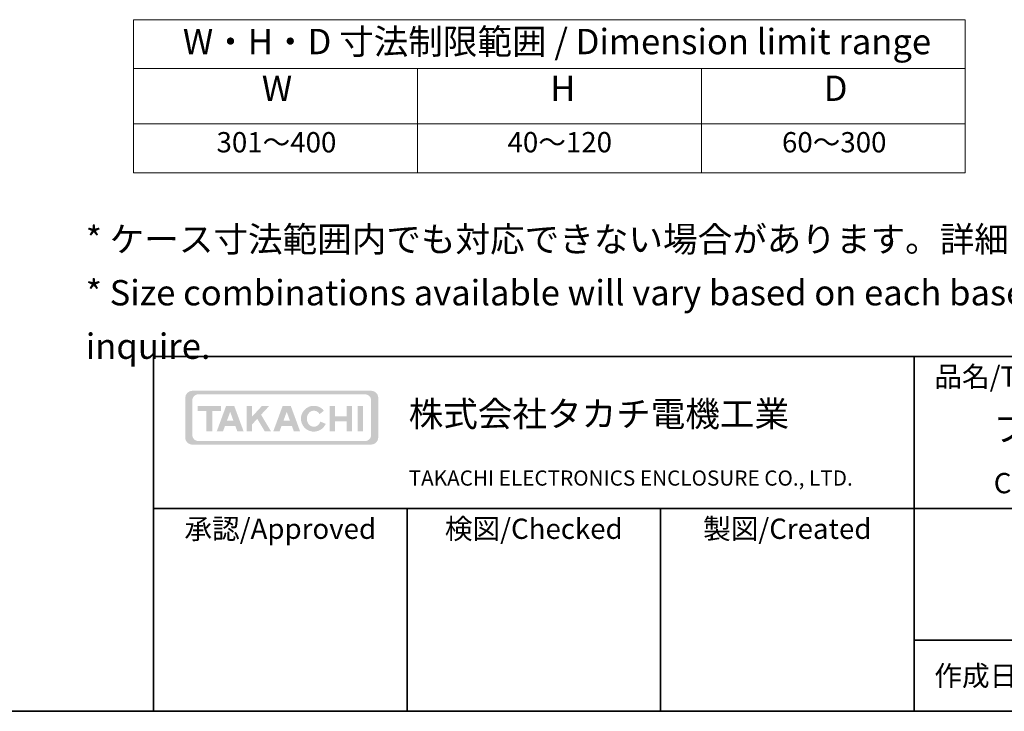
# Model space of a CAD drawing. Units: millimetres. Extents: x 65 to 5384, y 36 to 1300.
# Drawn here: x 951 to 1388, y 36 to 343 of the extents above; entities that cross this region are included whole.
import ezdxf
from ezdxf.enums import TextEntityAlignment as Align

# ---------------------------------------------------------------- set-up
doc = ezdxf.new("R2010")
doc.units = ezdxf.units.MM
doc.header["$LTSCALE"] = 4.5
for name, color, linetype, lineweight in [('Border (ISO)', 7, 'Continuous', 35), ('Hatch (ISO)', 1, 'Continuous', 18), ('Symbol (ISO)', 7, 'Continuous', 18), ('Title (ISO)', 7, 'Continuous', 35)]:
    doc.layers.add(name, color=color, linetype=linetype, lineweight=lineweight)
doc.styles.add('Note Text (TK)', font='txt')
doc.styles.add('Note Text (TK2)', font='txt')
doc.styles.add('文字スタイル67', font='arial.ttf')

# ---------------------------------------------------------------- blocks, each defined once
blk = doc.blocks.new('図面枠 tk図枠')
at = {"layer": 'Border (ISO)'}
blk.add_line((14.50000000000001, 8.000000000000007), (405.4999999999999, 8.000000000000007), dxfattribs=at)
blk = doc.blocks.new('表題欄 tk表題欄')
at = {"layer": 'Hatch (ISO)'}
h = blk.add_hatch(color=256, dxfattribs=at)
edge = h.paths.add_edge_path(flags=0)
edge.add_arc((95.57537688673352, 236.2990653650367), 0.5958259999999996, 269.9999999999897, 360)
edge.add_line((96.17120288673351, 236.2990653650368), (96.17120288673348, 239.7107813650365))
edge.add_arc((95.5753768867335, 239.7107813650366), 0.5958259999999996, 0, 90.0000000000068)
edge.add_line((95.57537688673342, 240.3066073650366), (79.13710888673356, 240.3066073650366))
edge.add_arc((79.13710888673353, 239.7107813650366), 0.5958259999999996, 89.99999999999744, 180)
edge.add_line((78.54128288673353, 239.7107813650365), (78.54128288673331, 236.2990653650368))
edge.add_arc((79.13710888673332, 236.2990653650365), 0.5958259999999996, 180, 270.0000000000231)
edge.add_line((79.13710888673356, 235.7032393650365), (95.57537688673342, 235.7032393650367))
edge = h.paths.add_edge_path()
edge.add_line((77.83935088673357, 239.9556413650366), (77.83935088673357, 236.0542053650368))
edge.add_arc((78.54128288673346, 236.0542053650367), 0.7019319999998935, 180, 270.0000000000087)
edge.add_line((78.54128288673357, 235.3522733650368), (96.17120288673352, 235.3522733650368))
edge.add_arc((96.17120288673351, 236.0542053650367), 0.7019319999998921, 270, 360)
edge.add_line((96.8731348867334, 236.0542053650368), (96.87313488673352, 239.9556413650366))
edge.add_arc((96.1712028867336, 239.9556413650367), 0.7019319999998921, 0, 90.00000000000873)
edge.add_line((96.17120288673348, 240.6575733650367), (78.54128288673357, 240.6575733650366))
edge.add_arc((78.54128288673357, 239.9556413650366), 0.7019319999999984, 90, 180)
for points in [[(79.07181288673355, 239.1476033650369), (79.07181288673355, 238.6578833650367), (79.92066088673353, 238.6578833650367), (79.92066088673353, 236.6581933650368), (80.50832488673353, 236.6581933650368), (80.50832488673353, 238.6578833650367), (81.35717288673355, 238.6578833650367), (81.35717288673355, 239.1476033650369)], [(85.68407849525303, 236.6581933650368), (84.9434673993943, 237.8918698287545), (84.41792288673358, 237.3246628822781), (84.41792288673358, 236.6581933650368), (83.89555488673355, 236.6581933650368), (83.89555488673355, 239.1476033650369), (84.41792288673358, 239.1476033650369), (84.41792288673358, 238.0993979968839), (85.38913556809511, 239.1476033650369), (86.10696490847272, 239.1476033650369), (85.31925422435492, 238.2974470774499), (86.30334488673353, 236.6581933650368)], [(92.09142939614459, 239.1476033650369), (92.09142939614459, 236.6581933650368), (92.60971639614465, 236.6581933650368), (92.60971639614465, 237.6580383650368), (93.76872039614462, 237.6580383650368), (93.76872039614462, 236.6581933650368), (94.28700739614459, 236.6581933650368), (94.28700739614459, 239.1476033650369), (93.76872039614462, 239.1476033650369), (93.76872039614462, 238.1477583650367), (92.60971639614465, 238.1477583650367), (92.60971639614465, 239.1476033650369)], [(94.84202339614467, 239.1476033650369), (94.84202339614467, 236.6581933650368), (95.36439139614473, 236.6581933650368), (95.36439139614473, 239.1476033650369)]]:
    blk.add_hatch(color=256, dxfattribs=at).paths.add_polyline_path(points)
h = blk.add_hatch(color=256, dxfattribs=at)
h.paths.add_polyline_path([(82.59020695886475, 237.7110913650368), (81.95242681460243, 237.7110913650368), (82.27131688673356, 238.5794973650367)], flags=0)
h.paths.add_polyline_path([(82.77903014574996, 237.1968853650368), (81.76360362771717, 237.1968853650368), (81.56578886050404, 236.6581933650368), (80.94907288673355, 236.6581933650368), (81.86321688673357, 239.1476033650369), (82.67941688673353, 239.1476033650369), (83.59356088673351, 236.6581933650368), (82.97684491296302, 236.6581933650368)])
h = blk.add_hatch(color=256, dxfattribs=at)
h.paths.add_polyline_path([(87.52707281460246, 237.7110913650368), (88.16485295886469, 237.7110913650368), (87.84596288673359, 238.5794973650367)], flags=0)
h.paths.add_polyline_path([(87.14043486050403, 236.6581933650368), (87.3382496277172, 237.1968853650368), (88.35367614574989, 237.1968853650368), (88.551490912963, 236.6581933650368), (89.16820688673343, 236.6581933650368), (88.25406288673352, 239.1476033650369), (87.43786288673356, 239.1476033650369), (86.52371888673358, 236.6581933650368)])
h = blk.add_hatch(color=256, dxfattribs=at)
edge = h.paths.add_edge_path()
edge.add_arc((90.52309888673334, 237.9028983650369), 1.273272000000011, 38.55054079078439, 336.5820184016556)
edge.add_line((91.69149139614446, 237.3968543650369), (91.17255542714857, 237.6216113977801))
edge.add_ellipse((90.52309888673352, 237.9028983650369), major_axis=(0, -0.7998759999999119), ratio=0.8673469387756529, start_angle=128.5505407907963, end_angle=426.582018401653, ccw=False)
edge.add_line((91.09381514418376, 238.3576891122095), (91.51887237036831, 238.6964075050431))
at = {"layer": 'Title (ISO)'}
for p, q in [((74.70882392282105, 244.052739026017), (255.7088239228211, 244.052739026017)), ((74.70882392282105, 209.052739026017), (74.70882392282105, 244.052739026017)), ((149.7088239228211, 244.052739026017), (149.7088239228211, 209.052739026017)), ((74.70882392282105, 229.052739026017), (230.7088239228211, 229.052739026017)), ((99.70882392282108, 229.052739026017), (99.70882392282108, 209.052739026017)), ((124.708823922821, 229.052739026017), (124.708823922821, 209.052739026017)), ((149.7088239228211, 216.052739026017), (230.7088239228211, 216.052739026017)), ((255.7088239228211, 209.052739026017), (74.70882392282105, 209.052739026017))]:
    blk.add_line(p, q, dxfattribs=at)
at = {"layer": 'Title (ISO)', "color": 1, "char_height": 2.000000029802322, "line_spacing_factor": 1.5, "style": 'Note Text (TK)'}
for s, insert, width, attachment_point in [('\\fＭＳ Ｐゴシック|b0|i0;品名/Title', (151.708823922821, 242.052739026017), 13.06432723999025, 4), ('\\fＭＳ Ｐゴシック|b0|i0;承認/Approved', (87.20882392282108, 227.052739026017), 19.32163715362549, 5), ('\\fＭＳ Ｐゴシック|b0|i0;検図/Checked', (112.208823922821, 227.052739026017), 18.32748532295227, 5), ('\\fＭＳ Ｐゴシック|b0|i0;製図/Created', (137.2088239228211, 227.052739026017), 17.47368454933166, 5), ('\\fＭＳ Ｐゴシック|b0|i0;作成日/Date', (151.708823922821, 212.552739026017), 16.39766097068788, 4)]:
    blk.add_mtext(s, dxfattribs=dict(at, insert=insert, width=width, attachment_point=attachment_point))
at = {"layer": 'Title (ISO)', "color": 7, "insert": (99.87313488673345, 238.052739026017), "char_height": 2.5, "attachment_point": 4, "line_spacing_factor": 1.5, "style": 'Note Text (TK)'}
blk.add_mtext('株式会社タカチ電機工業', dxfattribs=at)
at = {"layer": 'Title (ISO)', "color": 7, "insert": (99.87313488673342, 232.052739026017), "char_height": 1.49859994649887, "width": 48.16879749298095, "attachment_point": 4, "line_spacing_factor": 1.5, "style": 'Note Text (TK)'}
blk.add_mtext('\\fArial|b0|i0;TAKACHI ELECTRONICS ENCLOSURE CO., LTD.', dxfattribs=at)
at = {"layer": 'Title (ISO)', "color": 7}
for tag, p, height, style in [('<品名>_001', (157.524164831912, 235.6535912987443), 2.5, 'Note Text (TK)'), ('<Title>_001', (157.5696697597653, 230.5520568828656), 2.000000029802322, '文字スタイル67'), ('<ページ_No.>_001', (237.9488807410029, 213.302739026017), 2.5, 'Note Text (TK)'), ('<総ページ数>_001', (246.7997330137301, 213.302739026017), 2.5, 'Note Text (TK)'), ('作成日_001', (175.6250171046392, 211.2814322078352), 2.5, 'Note Text (TK)')]:
    blk.add_attdef(tag, p, '', height=height, dxfattribs=dict(at, style=style))
at = {"layer": 'Title (ISO)', "color": 7, "style": 'Note Text (TK)'}
blk.add_attdef('<尺度>', text='', height=2.5, dxfattribs=at).set_placement((243.2088239228211, 223.5527390260171), align=Align.MIDDLE_CENTER)
blk = doc.blocks.new('テーブル1')
at = {"layer": 'Symbol (ISO)'}
for p, q in [((222.5397866610718, 76.19512560366918), (304.5397866610718, 76.19512560366918)), ((222.5397866610718, 76.19512560366918), (222.5397866610718, 71.37418979673912)), ((304.5397866610718, 76.19512560366918), (304.5397866610718, 71.37418979673912)), ((222.5397866610718, 71.37418979673912), (304.5397866610718, 71.37418979673912)), ((222.5397866610718, 71.37418979673912), (222.5397866610718, 65.93325398980906)), ((250.5397866610718, 71.37418979673912), (250.5397866610718, 65.93325398980906)), ((278.5397866610718, 71.37418979673912), (278.5397866610718, 65.93325398980906)), ((304.5397866610719, 71.37418979673912), (304.5397866610719, 65.93325398980906)), ((222.5397866610718, 65.93325398980906), (304.5397866610719, 65.93325398980906)), ((222.5397866610718, 65.93325398980906), (222.5397866610718, 61.1005055379801)), ((250.5397866610718, 65.93325398980906), (250.5397866610718, 61.1005055379801)), ((278.5397866610718, 65.93325398980906), (278.5397866610718, 61.1005055379801)), ((304.5397866610719, 65.93325398980906), (304.5397866610719, 61.1005055379801)), ((222.5397866610718, 61.1005055379801), (304.5397866610719, 61.1005055379801))]:
    blk.add_line(p, q, dxfattribs=at)
at = {"layer": 'Symbol (ISO)', "color": 7, "attachment_point": 7}
for s, insert, char_height, style in [('W・H・D 寸法制限範囲 / Dimension limit range', (227.3948858793445, 72.00834192543556), 2.5, 'Note Text (TK)'), ('W', (235.1828977878758, 67.38910194493164), 2.5, 'Note Text (TK)'), ('H', (263.6289569428121, 67.4037218280815), 2.5, 'Note Text (TK)'), ('D', (290.5983370745815, 67.4037218280815), 2.5, 'Note Text (TK)'), ('301～400', (230.7178830705622, 62.48764001237959), 2.000000029802322, 'Note Text (TK2)'), ('40～120', (259.4152207175812, 62.49348796552312), 2.000000029802322, 'Note Text (TK2)'), ('60～300', (286.4792208823753, 62.48764001237959), 2.000000029802322, 'Note Text (TK2)')]:
    blk.add_mtext(s, dxfattribs=dict(at, insert=insert, char_height=char_height, style=style))

msp = doc.modelspace()

# ---------------------------------------------------------------- block references
at = {"xscale": 4.5, "yscale": 4.5, "zscale": 4.5}
for name in ['図面枠 tk図枠', 'テーブル1']:
    msp.add_blockref(name, (0, 0), dxfattribs=at)
ref = msp.add_blockref('表題欄 tk表題欄', (674.060292347305, -904.7373256170766), dxfattribs=dict(xscale=4.5, yscale=4.5, zscale=4.5))
ref.add_attrib('<品名>_001', 'フリーサイズカバー付ステンレスシャーシ', (1382.919034090909, 155.7038352272728), dxfattribs={"layer": 'Title (ISO)', "color": 7, "height": 11.25, "style": 'Note Text (TK)'})
ref.add_attrib('<Title>_001', 'CUSTOM DIMENSIONS CASE', (1383.123806266248, 132.7469303558185), dxfattribs={"layer": 'Title (ISO)', "color": 7, "height": 9.00000013411045, "style": '文字スタイル67'})

# ---------------------------------------------------------------- texts
at = {"layer": 'Symbol (ISO)', "color": 7, "insert": (980.1934255885026, 221.737929104608), "char_height": 11.25, "width": 826.3158130645752, "attachment_point": 4, "line_spacing_factor": 1.265217423439025, "style": 'Note Text (TK)'}
msp.add_mtext('\\fＭＳ Ｐゴシック|b0|i0;* ケース寸法範囲内でも対応できない場合があります。詳細はカタログ内価格表でご確認下さい。\\P\\fＭＳ Ｐゴシック|b0|i0;* Size combinations available will vary based on each base type. For more information, refer to our catalog, or inquire.', dxfattribs=at)

doc.saveas('drawing.dxf')
